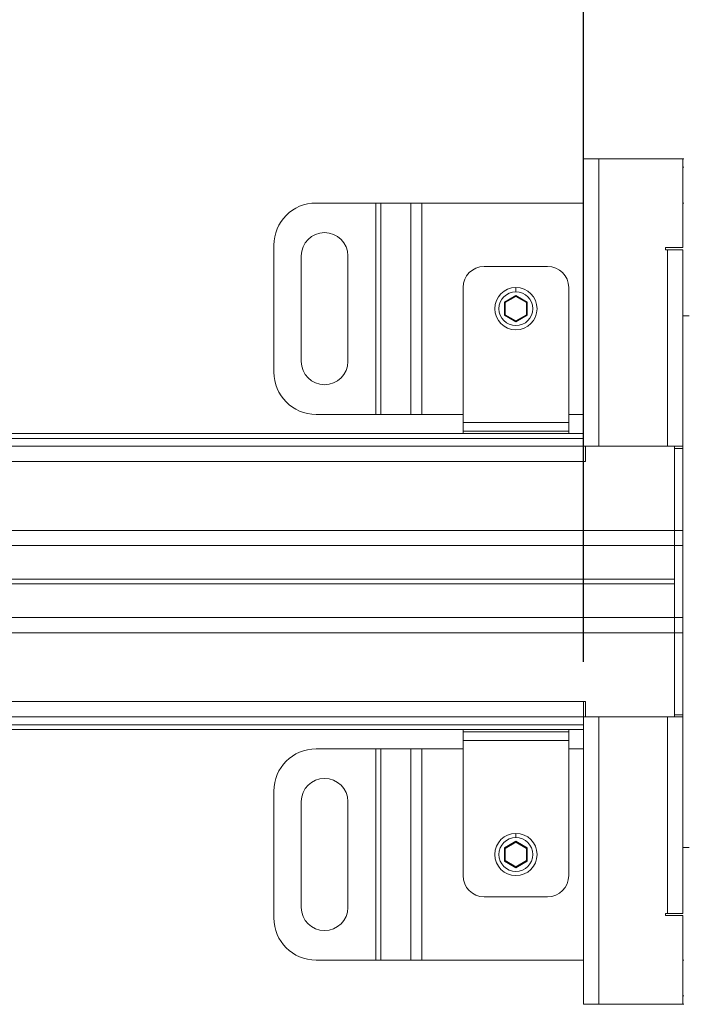
# Model space of a CAD drawing. Units: millimetres. Extents: x 190 to 3588, y 488 to 2132.
# Drawn here: x 3072 to 3229, y 1666 to 1899 of the extents above; entities that cross this region are included whole.
import ezdxf

# ---------------------------------------------------------------- set-up
doc = ezdxf.new("R2010")
doc.units = ezdxf.units.MM
doc.header["$LTSCALE"] = 13
doc.linetypes.add('SLD-Durchgehend', pattern=[0])
doc.layers.add('MAßLINIE_MAßZEICHNUNGEN', color=7, linetype='SLD-Durchgehend')
doc.styles.add('SLDTEXTSTYLE0', font='Opinion Pro')
doc.dimstyles.new('SLDDIMSTYLE0', dxfattribs={"dimtxt": 66.776286, "dimasz": 45.5, "dimexe": 0, "dimexo": 0.0625, "dimgap": 16.694071, "dimtad": 0, "dimdec": 0, "dimrnd": 1e-09, "dimzin": 12, "dimdsep": 46, "dimtxsty": 'SLDTEXTSTYLE0', "dimsah": 1, "dimcen": 0.09, "dimadec": 0, "dimazin": 3, "dimtfac": 1, "dimtdec": 0, "dimtofl": 0, "dimtmove": 0, "dimatfit": 3, "dimfxl": 1, "dimfrac": 2, "dimtolj": 1, "dimtzin": 12, "dimarcsym": 0})

# ---------------------------------------------------------------- blocks, each defined once
blk = doc.blocks.new('SW_SYMBOL_MOD_BOX')
at = {"layer": 'MAßLINIE_MAßZEICHNUNGEN', "color": 0}
for p, q in [((2600, 2600), (2600, 10400)), ((2600, 10400), (10400, 10400)), ((10400, 10400), (10400, 2600)), ((2600, 2600), (10400, 2600))]:
    blk.add_line(p, q, dxfattribs=at)
blk = doc.blocks.new('_D')
at = {"layer": 'MAßLINIE_MAßZEICHNUNGEN', "color": 7}
for p, q in [((3205.55, 1746.94), (3205.55, 1953.26)), ((3405.55, 1878.94), (3405.55, 1953.26)), ((3205.55, 1940.26), (3176.13, 1940.26)), ((3405.55, 1940.26), (3205.55, 1940.26))]:
    blk.add_line(p, q, dxfattribs=at)
for points in [[(3205.55, 1940.26), (3251.05, 1920.76), (3251.05, 1959.76)], [(3405.55, 1940.26), (3360.05, 1959.76), (3360.05, 1920.76)]]:
    blk.add_solid(points, dxfattribs=at)
at = {"layer": 'MAßLINIE_MAßZEICHNUNGEN', "color": 7, "xscale": 0.006821316789626648, "yscale": 0.006821316789626648, "zscale": 0.006821316789626648}
blk.add_blockref('SW_SYMBOL_MOD_BOX', (2930.96, 1898.93), dxfattribs=at)
at = {"layer": 'MAßLINIE_MAßZEICHNUNGEN', "color": 7, "insert": (3023.26, 1977.67), "char_height": 68.792, "attachment_point": 1, "style": 'SLDTEXTSTYLE0'}
blk.add_mtext('200', dxfattribs=at)
blk = doc.blocks.new('_D_1')
at = {"layer": 'MAßLINIE_MAßZEICHNUNGEN', "color": 7}
for p, q in [((405.55, 1809.94), (405.55, 2106.17)), ((3405.55, 1878.94), (3405.55, 2106.17)), ((405.55, 2093.17), (1766.45, 2093.17)), ((3405.55, 2093.17), (1970.28, 2093.17))]:
    blk.add_line(p, q, dxfattribs=at)
for points in [[(405.55, 2093.17), (451.05, 2073.67), (451.05, 2112.67)], [(3405.55, 2093.17), (3360.05, 2112.67), (3360.05, 2073.67)]]:
    blk.add_solid(points, dxfattribs=at)
at = {"layer": 'MAßLINIE_MAßZEICHNUNGEN', "color": 7, "insert": (1766.45, 2130.57), "char_height": 68.792, "attachment_point": 1, "style": 'SLDTEXTSTYLE0'}
blk.add_mtext('3000', dxfattribs=at)

msp = doc.modelspace()

# ---------------------------------------------------------------- linework, layer by layer
at = {"color": 7, "linetype": 'SLD-Durchgehend', "lineweight": 18}
for p, q in [((3205.55, 1797.94), (3205.55, 1865.94)), ((3209.15, 1865.94), (3205.55, 1865.94)), ((3209.15, 1865.94), (3209.15, 1797.94)), ((3229.05, 1865.94), (3209.15, 1865.94)), ((3229.05, 1844.94), (3229.05, 1865.94)), ((3229.05, 1865.94), (3229.25, 1865.94)), ((3229.25, 1863.94), (3229.05, 1863.94)), ((3142.3, 1855.5), (3156.43, 1855.5)), ((3156.43, 1805.5), (3156.43, 1855.5)), ((3157.57, 1855.5), (3156.43, 1855.5)), ((3157.57, 1855.5), (3157.57, 1805.5)), ((3157.57, 1855.5), (3164.73, 1855.5)), ((3164.73, 1805.5), (3164.73, 1855.5)), ((3167.28, 1855.5), (3164.73, 1855.5)), ((3167.28, 1855.5), (3167.28, 1805.5)), ((3167.28, 1855.5), (3205.55, 1855.5)), ((3229.05, 1855.5), (3229.25, 1855.5)), ((3132.3, 1815.5), (3132.3, 1845.5)), ((3224.95, 1844.44), (3224.95, 1844.94)), ((3224.95, 1844.94), (3229.05, 1844.94)), ((3138.8, 1818), (3138.8, 1843)), ((3149.8, 1843), (3149.8, 1818)), ((3225.45, 1844.44), (3224.95, 1844.44)), ((3225.45, 1797.94), (3225.45, 1844.44)), ((3229.05, 1844.44), (3225.45, 1844.44)), ((3229.05, 1844.44), (3229.05, 1797.94)), ((3182.05, 1840.5), (3197.05, 1840.5)), ((3177.05, 1803.56), (3177.05, 1835.5)), ((3189.55, 1835.5), (3189.55, 1834.5)), ((3202.05, 1835.5), (3202.05, 1803.56)), ((3189.55, 1833.62), (3186.85, 1832.06)), ((3187.05, 1831.95), (3189.55, 1833.39)), ((3192.25, 1832.06), (3189.55, 1833.62)), ((3189.55, 1833.39), (3189.55, 1833.62)), ((3189.55, 1833.39), (3192.05, 1831.95)), ((3186.85, 1832.06), (3186.85, 1828.94)), ((3186.85, 1832.06), (3187.05, 1831.95)), ((3187.05, 1829.06), (3187.05, 1831.95)), ((3192.25, 1832.06), (3192.05, 1831.95)), ((3192.05, 1831.95), (3192.05, 1829.06)), ((3192.25, 1828.94), (3192.25, 1832.06)), ((3186.85, 1828.94), (3187.05, 1829.06)), ((3186.85, 1828.94), (3189.55, 1827.39)), ((3189.55, 1827.62), (3187.05, 1829.06)), ((3192.05, 1829.06), (3189.55, 1827.62)), ((3189.55, 1827.39), (3192.25, 1828.94)), ((3192.25, 1828.94), (3192.05, 1829.06)), ((3229.05, 1828.84), (3230.55, 1828.84)), ((3189.55, 1827.39), (3189.55, 1827.62)), ((3156.43, 1805.5), (3142.3, 1805.5)), ((3156.43, 1805.5), (3157.57, 1805.5)), ((3164.73, 1805.5), (3157.57, 1805.5)), ((3164.73, 1805.5), (3167.28, 1805.5)), ((3177.05, 1805.5), (3167.28, 1805.5)), ((3205.55, 1805.5), (3202.05, 1805.5)), ((3177.05, 1801.51), (3177.05, 1803.56)), ((3177.05, 1803.56), (3202.05, 1803.56)), ((3202.05, 1803.56), (3202.05, 1801.51)), ((652.05, 1800.94), (3205.55, 1800.94)), ((3202.05, 1801.51), (3177.05, 1801.51)), ((3177.05, 1800.94), (3177.05, 1801.51)), ((3202.05, 1800.94), (3202.05, 1801.51)), ((428.05, 1797.94), (3205.55, 1797.94)), ((3205.55, 1794.34), (3205.55, 1797.94)), ((3205.55, 1797.94), (3206.05, 1797.94)), ((3206.05, 1794.34), (3206.05, 1797.94)), ((3227.05, 1797.94), (3206.05, 1797.94)), ((3209.15, 1797.94), (3225.45, 1797.94)), ((3227.05, 1778.04), (3227.05, 1797.94)), ((3227.05, 1797.94), (3229.05, 1797.94)), ((3229.05, 1797.44), (3227.05, 1797.44)), ((3227.05, 1797.44), (3227.05, 1778.04)), ((3229.05, 1797.94), (3229.05, 1797.44)), ((3229.05, 1778.04), (3229.05, 1797.44)), ((3205.55, 1794.34), (428.05, 1794.34)), ((3206.05, 1794.34), (3205.55, 1794.34)), ((428.05, 1778.04), (3227.05, 1778.04)), ((3227.05, 1774.44), (3227.05, 1778.04)), ((3229.05, 1778.04), (3227.05, 1778.04)), ((3229.05, 1774.44), (3229.05, 1778.04)), ((3227.05, 1774.44), (429.05, 1774.44)), ((3227.05, 1774.44), (3229.05, 1774.44)), ((3227.05, 1757.44), (3227.05, 1774.44)), ((3229.05, 1757.44), (3229.05, 1774.44)), ((3227.05, 1757.44), (429.05, 1757.44)), ((3227.05, 1753.84), (3227.05, 1757.44)), ((3229.05, 1757.44), (3227.05, 1757.44)), ((3229.05, 1753.84), (3229.05, 1757.44)), ((428.05, 1753.84), (3227.05, 1753.84)), ((3227.05, 1733.94), (3227.05, 1753.84)), ((3227.05, 1753.84), (3229.05, 1753.84)), ((3227.05, 1753.84), (3227.05, 1734.44)), ((3229.05, 1734.44), (3229.05, 1753.84)), ((3205.55, 1737.54), (428.05, 1737.54)), ((3206.05, 1737.54), (3205.55, 1737.54)), ((3205.55, 1733.94), (3205.55, 1737.54)), ((3206.05, 1737.54), (3206.05, 1733.94)), ((428.05, 1733.94), (3205.55, 1733.94)), ((3205.55, 1665.94), (3205.55, 1733.94)), ((3206.05, 1733.94), (3205.55, 1733.94)), ((3227.05, 1733.94), (3206.05, 1733.94)), ((3209.15, 1733.94), (3209.15, 1665.94)), ((3225.45, 1733.94), (3209.15, 1733.94)), ((3225.45, 1687.44), (3225.45, 1733.94)), ((3227.05, 1734.44), (3229.05, 1734.44)), ((3229.05, 1733.94), (3227.05, 1733.94)), ((3229.05, 1734.44), (3229.05, 1733.94)), ((3229.05, 1733.94), (3229.05, 1687.44)), ((652.05, 1730.94), (3205.55, 1730.94)), ((3177.05, 1730.37), (3177.05, 1730.94)), ((3202.05, 1730.94), (3202.05, 1730.37)), ((3177.05, 1728.32), (3177.05, 1730.37)), ((3177.05, 1730.37), (3202.05, 1730.37)), ((3177.05, 1728.32), (3177.05, 1696.38)), ((3202.05, 1728.32), (3177.05, 1728.32)), ((3202.05, 1730.37), (3202.05, 1728.32)), ((3202.05, 1696.38), (3202.05, 1728.32)), ((3142.3, 1726.38), (3156.43, 1726.38)), ((3156.43, 1676.38), (3156.43, 1726.38)), ((3157.57, 1726.38), (3156.43, 1726.38)), ((3157.57, 1726.38), (3157.57, 1676.38)), ((3157.57, 1726.38), (3164.73, 1726.38)), ((3164.73, 1676.38), (3164.73, 1726.38)), ((3167.28, 1726.38), (3164.73, 1726.38)), ((3167.28, 1726.38), (3167.28, 1676.38)), ((3167.28, 1726.38), (3177.05, 1726.38)), ((3202.05, 1726.38), (3205.55, 1726.38)), ((3132.3, 1686.38), (3132.3, 1716.38)), ((3138.8, 1688.88), (3138.8, 1713.88)), ((3149.8, 1713.88), (3149.8, 1688.88)), ((3189.55, 1706.38), (3189.55, 1705.38)), ((3189.55, 1704.5), (3186.85, 1702.94)), ((3186.85, 1702.94), (3186.85, 1699.82)), ((3186.85, 1702.94), (3187.05, 1702.82)), ((3187.05, 1702.82), (3189.55, 1704.27)), ((3187.05, 1699.94), (3187.05, 1702.82)), ((3192.25, 1702.94), (3189.55, 1704.5)), ((3189.55, 1704.27), (3189.55, 1704.5)), ((3189.55, 1704.27), (3192.05, 1702.82)), ((3192.25, 1702.94), (3192.05, 1702.82)), ((3192.05, 1702.82), (3192.05, 1699.94)), ((3192.25, 1699.82), (3192.25, 1702.94)), ((3230.55, 1703.04), (3229.05, 1703.04)), ((3186.85, 1699.82), (3187.05, 1699.94)), ((3186.85, 1699.82), (3189.55, 1698.26)), ((3189.55, 1698.49), (3187.05, 1699.94)), ((3192.05, 1699.94), (3189.55, 1698.49)), ((3189.55, 1698.26), (3192.25, 1699.82)), ((3189.55, 1698.26), (3189.55, 1698.49)), ((3192.25, 1699.82), (3192.05, 1699.94)), ((3182.05, 1691.38), (3197.05, 1691.38)), ((3224.95, 1687.44), (3225.45, 1687.44)), ((3224.95, 1686.94), (3224.95, 1687.44)), ((3229.05, 1686.94), (3224.95, 1686.94)), ((3225.45, 1687.44), (3229.05, 1687.44)), ((3229.05, 1686.94), (3229.05, 1665.94)), ((3156.43, 1676.38), (3142.3, 1676.38)), ((3156.43, 1676.38), (3157.57, 1676.38)), ((3164.73, 1676.38), (3157.57, 1676.38)), ((3164.73, 1676.38), (3167.28, 1676.38)), ((3205.55, 1676.38), (3167.28, 1676.38)), ((3229.25, 1676.38), (3229.05, 1676.38)), ((3229.05, 1667.94), (3229.25, 1667.94)), ((3209.15, 1665.94), (3205.55, 1665.94)), ((3229.05, 1665.94), (3209.15, 1665.94)), ((3229.25, 1665.94), (3229.05, 1665.94))]:
    msp.add_line(p, q, dxfattribs=at)
at = {"color": 1, "linetype": 'SLD-Durchgehend', "lineweight": 18}
for p, q in [((3205.55, 1799.8), (428.05, 1799.8)), ((429.05, 1766.49), (3227.05, 1766.49)), ((3227.05, 1765.39), (429.05, 1765.39)), ((3205.55, 1732.09), (428.05, 1732.09))]:
    msp.add_line(p, q, dxfattribs=at)
at = {"color": 7, "linetype": 'SLD-Durchgehend', "lineweight": 18}
for centre, radius in [((3189.55, 1830.5), 5), ((3189.55, 1830.5), 4), ((3189.55, 1701.38), 5), ((3189.55, 1701.38), 4)]:
    msp.add_circle(centre, radius, dxfattribs=at)
for centre, radius, start, end in [((3142.3, 1845.5), 10, 90, 180), ((3144.3, 1843), 5.5, 0, 180), ((3182.05, 1835.5), 5, 90, 180), ((3197.05, 1835.5), 5, 0, 90), ((3144.3, 1818), 5.5, 180, 0), ((3142.3, 1815.5), 10, 180, 270), ((3142.3, 1716.38), 10, 90, 180), ((3144.3, 1713.88), 5.5, 0, 180), ((3182.05, 1696.38), 5, 180, 270), ((3197.05, 1696.38), 5, 270, 0), ((3144.3, 1688.88), 5.5, 180, 0), ((3142.3, 1686.38), 10, 180, 270)]:
    msp.add_arc(centre, radius, start, end, dxfattribs=at)

# ---------------------------------------------------------------- dimensions: what is measured, and where the dimension line sits
at = {"layer": 'MAßLINIE_MAßZEICHNUNGEN', "color": 7}
dim = msp.add_linear_dim(base=(405.55, 2093.17), p1=(3405.55, 1865.94), p2=(405.55, 1796.94), dimstyle='SLDDIMSTYLE0', dxfattribs=at)
dim.commit()
dim.dimension.update_dxf_attribs({"geometry": '_D_1', "text_midpoint": (1868.36, 2093.17), "dimtype": 160})
dim = msp.add_linear_dim(base=(3405.55, 1940.26), p1=(3205.55, 1733.94), p2=(3405.55, 1865.94), text='{\\fGDT;o}<>', dimstyle='SLDDIMSTYLE0', dxfattribs=at)
dim.commit()
dim.dimension.update_dxf_attribs({"geometry": '_D', "text_midpoint": (3053.55, 1940.26), "dimtype": 160})

doc.saveas('drawing.dxf')
